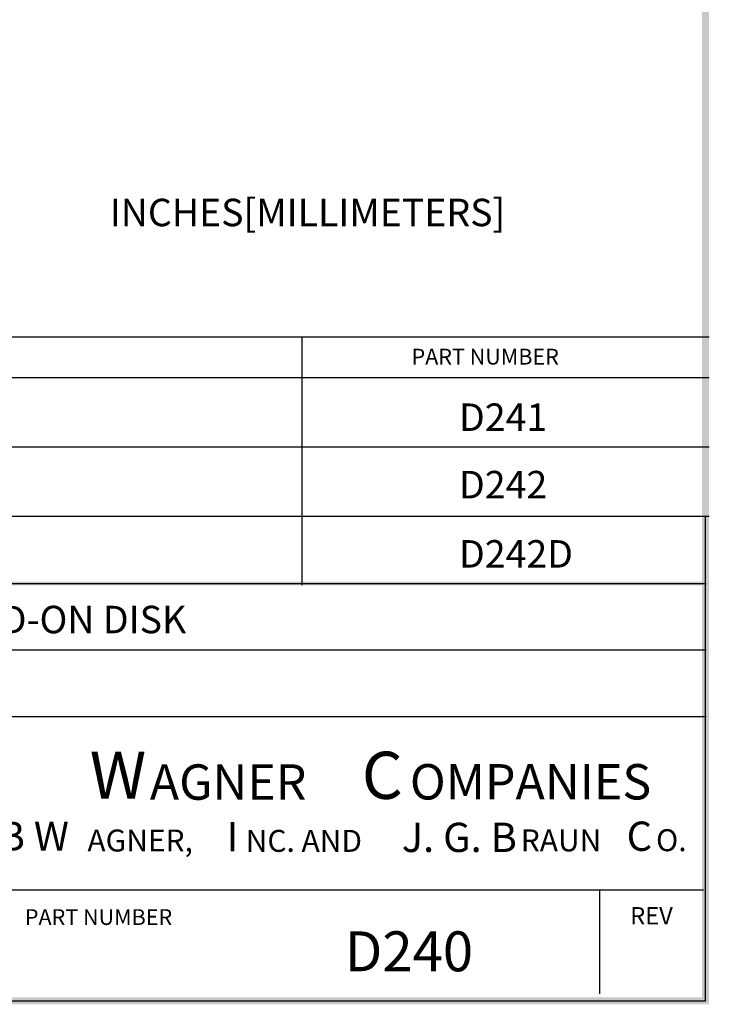
# Model space of a CAD drawing. Extents: x 0.6 to 9, y -2.1 to 8.7.
# Drawn here: x 6.2 to 8.7, y -1.9 to 1.6 of the extents above; entities that cross this region are included whole.
import ezdxf
from ezdxf.enums import TextEntityAlignment as Align

# ---------------------------------------------------------------- set-up
doc = ezdxf.new("R2010")
doc.units = 0
doc.header["$LTSCALE"] = 0.4
doc.header["$MEASUREMENT"] = 0
doc.layers.get('0').update_dxf_attribs({"linetype": 'CONTINUOUS'})
doc.layers.add('DIM', color=1, linetype='CONTINUOUS')
doc.styles.add('BAVWM4$0$Garamond', font='GARA.TTF')
doc.styles.add('BAVWM4$0$STANDARD', font='txt')
doc.styles.add('STD', font='txt')

# ---------------------------------------------------------------- blocks, each defined once
blk = doc.blocks.new('BAVWM4')
for p, q in [((4.2136, 3.0352), (9.3938, 3.0352)), ((7.926, 2.1394), (7.926, 3.0352)), ((4.2136, 2.8894), (9.3938, 2.8894)), ((4.2136, 2.6394), (9.3938, 2.6394)), ((4.2136, 2.3894), (9.3938, 2.3894)), ((3.9371, 2.1461), (9.383, 2.1461)), ((3.9371, 1.9061), (9.383, 1.9061)), ((5.1228, 1.6661), (9.383, 1.6661))]:
    blk.add_line(p, q)
at = {"color": 7}
for p, q in [((9.3799, 0.6404), (9.3799, 2.3904)), ((5.1228, 1.0411), (9.3728, 1.0411)), ((8.9978, 1.0411), (8.9978, 0.6661)), ((3.1299, 0.6404), (9.3799, 0.6404))]:
    blk.add_line(p, q, dxfattribs=at)
for points in [[(9.3674, 0.6529), (9.3924, 0.6279), (9.3674, 11.1279), (9.3924, 11.1529)], [(1.6424, 0.6529), (1.6174, 0.6279), (9.3674, 0.6529), (9.3924, 0.6279)]]:
    blk.add_trace(points, dxfattribs=at)
blk.add_trace([(3.9303, 2.1529), (3.9438, 2.1394), (9.383, 2.1529), (9.383, 2.1394)])
for s, height, style, p in [('PART NUMBER', 0.056955, 'BAVWM4$0$STANDARD', (8.3202, 2.9358)), ('W', 0.1702, 'BAVWM4$0$Garamond', (7.1596, 1.3693)), ('C', 0.1702, 'BAVWM4$0$Garamond', (8.1406, 1.3689)), ('AGNER', 0.12765, 'BAVWM4$0$Garamond', (7.3762, 1.3658)), ('OMPANIES', 0.12765, 'BAVWM4$0$Garamond', (8.3142, 1.3668)), ('R & B W', 0.10554, 'BAVWM4$0$Garamond', (6.5776, 1.1816)), ('I', 0.1055, 'BAVWM4$0$Garamond', (7.6529, 1.1795)), ('J. G. B', 0.10554, 'BAVWM4$0$Garamond', (8.2847, 1.1774)), ('C', 0.1055, 'BAVWM4$0$Garamond', (9.0956, 1.1815)), ('AGNER, ', 0.07915, 'BAVWM4$0$Garamond', (7.1513, 1.1792)), ('NC. AND', 0.07915, 'BAVWM4$0$Garamond', (7.7223, 1.1779)), ('RAUN ', 0.07915, 'BAVWM4$0$Garamond', (8.714, 1.1797)), ('O.', 0.07915, 'BAVWM4$0$Garamond', (9.2018, 1.1803)), ('PART NUMBER', 0.056955, 'BAVWM4$0$STANDARD', (6.9258, 0.9141))]:
    blk.add_text(s, height=height, dxfattribs=dict(style=style)).set_placement(p)
at = {"color": 7, "style": 'BAVWM4$0$STANDARD'}
blk.add_text('REV', height=0.0625, dxfattribs=at).set_placement((9.1853, 0.9161), align=Align.CENTER)

msp = doc.modelspace()

# ---------------------------------------------------------------- block references
at = {"color": 7}
msp.add_blockref('BAVWM4', (-0.7193, -2.5623), dxfattribs=at)

# ---------------------------------------------------------------- texts
at = {"layer": 'DIM', "color": 7, "style": 'STD'}
for s, height, p in [('INCHES[MILLIMETERS]', 0.099094, (6.5127, 0.8725)), ('D241', 0.09909, (7.772, 0.134)), ('D242', 0.09909, (7.772, -0.1093)), ('D242D', 0.09909, (7.772, -0.3591)), ('4.50" OD TUBE SIZE TYPE-D WELD-ON DISK', 0.099094, (4.0902, -0.5959)), ('D240', 0.14413, (7.3603, -1.8153))]:
    msp.add_text(s, height=height, dxfattribs=at).set_placement(p)

doc.saveas('drawing.dxf')
